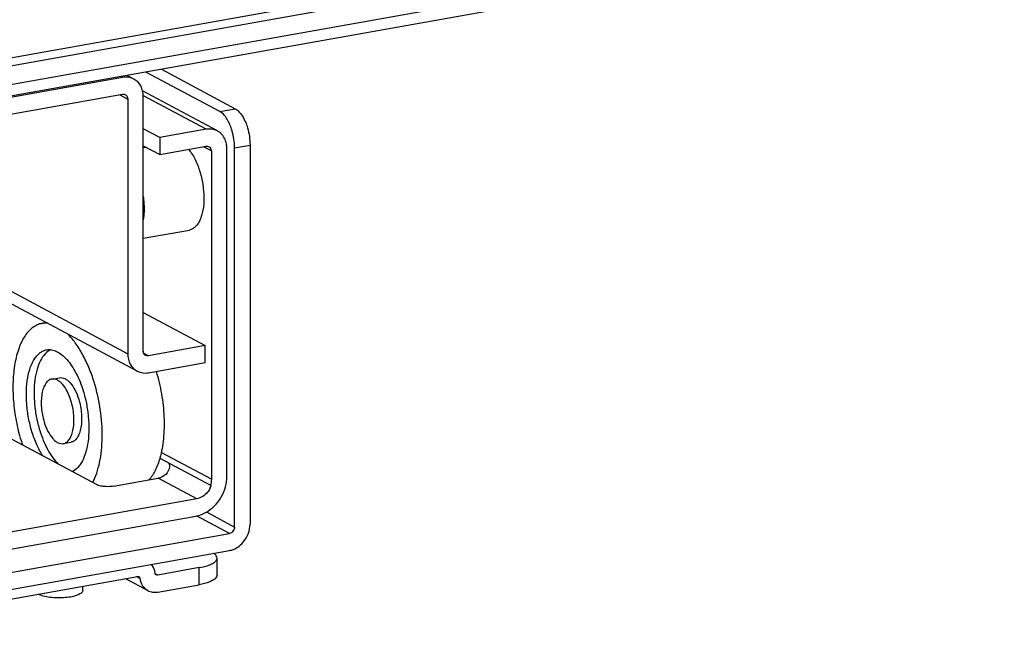
# Model space of a CAD drawing. Units: inches. Extents: x 0 to 17, y 0 to 11.
# Drawn here: x 5.6 to 6.7, y 2.2 to 2.9 of the extents above; entities that cross this region are included whole.
import ezdxf

# ---------------------------------------------------------------- set-up
doc = ezdxf.new("R2010")
doc.units = ezdxf.units.IN
doc.header["$LTSCALE"] = 0.935
doc.header["$MEASUREMENT"] = 0
doc.layers.get('0').update_dxf_attribs({"linetype": 'CONTINUOUS'})

msp = doc.modelspace()

# ---------------------------------------------------------------- linework, layer by layer
at = {"color": 7, "linetype": 'Continuous'}
for p, q in [((6.69, 3.0473), (4.4181, 2.642)), ((6.69, 3.0348), (4.4181, 2.6295)), ((5.7163, 2.8598), (5.3917, 2.8019)), ((5.7287, 2.858), (5.7213, 2.862)), ((5.8235, 2.8222), (5.7421, 2.8657)), ((5.7592, 2.8688), (5.8406, 2.8252)), ((5.3917, 2.7832), (5.7163, 2.8411)), ((5.821, 2.8006), (5.7383, 2.8449)), ((5.7391, 2.5575), (5.7391, 2.8389)), ((5.722, 2.8359), (5.722, 2.5545)), ((5.7573, 2.7933), (5.7391, 2.8031)), ((5.8086, 2.8025), (5.7573, 2.7933)), ((5.7391, 2.7843), (5.7573, 2.7746)), ((5.7573, 2.7933), (5.7573, 2.7746)), ((5.7573, 2.7746), (5.8086, 2.7837)), ((5.857, 2.7851), (5.857, 2.3662)), ((5.7391, 2.7823), (5.7419, 2.7828)), ((5.8143, 2.7785), (5.8143, 2.4158)), ((5.8314, 2.4188), (5.8314, 2.7815)), ((5.8399, 2.3631), (5.8399, 2.7821)), ((5.7323, 2.5353), (5.386, 2.7207)), ((5.7391, 2.6821), (5.7901, 2.6912)), ((5.7391, 2.6), (5.8074, 2.5635)), ((5.6272, 2.588), (5.6323, 2.5889)), ((5.8074, 2.5635), (5.7448, 2.5523)), ((5.8074, 2.5447), (5.8074, 2.5635)), ((5.7448, 2.5335), (5.8074, 2.5447)), ((5.6381, 2.5265), (5.6467, 2.528)), ((5.6881, 2.4097), (5.5895, 2.4625)), ((5.6508, 2.4553), (5.6594, 2.4568)), ((5.7574, 2.4393), (5.8133, 2.4094)), ((5.7061, 2.4082), (5.7554, 2.417)), ((5.8133, 2.4094), (5.8143, 2.4095)), ((5.7982, 2.3942), (5.3065, 2.3064)), ((5.3075, 2.2879), (5.7972, 2.3752)), ((5.2705, 2.2553), (5.8342, 2.3559)), ((5.2705, 2.2365), (5.8342, 2.3371)), ((5.8206, 2.31), (5.8206, 2.3288)), ((5.8009, 2.3182), (5.7551, 2.31)), ((5.2998, 2.2313), (5.7326, 2.3085)), ((5.7194, 2.3062), (5.7442, 2.2929)), ((5.7354, 2.3064), (5.7317, 2.3084)), ((5.6723, 2.2929), (5.6723, 2.2978)), ((5.7551, 2.2913), (5.8009, 2.2994))]:
    msp.add_line(p, q, dxfattribs=at)
at = {"color": 9, "linetype": 'Continuous'}
for p, q in [((6.368, 3.0196), (4.7153, 2.7247)), ((4.7153, 2.7161), (6.368, 3.011)), ((5.7145, 2.8608), (5.7163, 2.8598)), ((5.7132, 2.8405), (5.722, 2.8359)), ((5.8086, 2.8025), (5.7394, 2.8395)), ((5.8235, 2.8222), (5.8406, 2.8252)), ((5.8399, 2.7821), (5.857, 2.7851)), ((5.8143, 2.7785), (5.8055, 2.7831)), ((5.386, 2.7343), (5.722, 2.5545)), ((5.7396, 2.5551), (5.7448, 2.5523)), ((5.8143, 2.4158), (5.759, 2.4454)), ((5.7982, 2.3942), (5.7554, 2.417)), ((5.8342, 2.3559), (5.7978, 2.3754)), ((5.809, 2.3797), (5.8399, 2.3631)), ((5.8009, 2.2994), (5.8009, 2.3182)), ((5.7551, 2.31), (5.7525, 2.3114))]:
    msp.add_line(p, q, dxfattribs=at)
at = {"color": 7, "linetype": 'Continuous'}
for centre, radius, start, end in [((5.8124, 2.7847), 0.0181, 47.4033, 61.7729), ((5.8096, 2.7792), 0.00453, 47.4033, 61.7729), ((5.7457, 2.5575), 0.00659, 179.9802, 187.2989), ((5.785, 2.5143), 0.1892, 197.1045, 198.6467), ((5.7915, 2.4165), 0.0238, 333.1699, 343.0178), ((5.6303, 2.3021), 0.015, 240.9665, 241.8468)]:
    msp.add_arc(centre, radius, start, end, dxfattribs=at)
for points, knots in [([(5.7287, 2.858), (5.7259, 2.8595), (5.7216, 2.8605), (5.7174, 2.86), (5.7163, 2.8598)], [0, 0, 0, 0, 0.741161, 1, 1, 1, 1]), ([(5.7391, 2.8389), (5.7391, 2.8428), (5.7374, 2.8505), (5.7319, 2.8563), (5.7287, 2.858)], [0, 0, 0, 0, 0.521192, 1, 1, 1, 1]), ([(5.7194, 2.8406), (5.7206, 2.84), (5.7218, 2.8382), (5.722, 2.8364), (5.722, 2.8359)], [0, 0, 0, 0, 0.728597, 1, 1, 1, 1]), ([(5.8351, 2.8068), (5.8344, 2.8086), (5.8316, 2.8144), (5.8275, 2.82), (5.8235, 2.8222)], [0, 0, 0, 0, 0.297436, 1, 1, 1, 1]), ([(5.8406, 2.8252), (5.8417, 2.8246), (5.847, 2.8206), (5.8502, 2.8146), (5.8522, 2.8098)], [0, 0, 0, 0, 0.202906, 1, 1, 1, 1]), ([(5.8399, 2.7821), (5.8399, 2.7884), (5.8386, 2.7969), (5.8359, 2.8049), (5.8351, 2.8068)], [0, 0, 0, 0, 0.755173, 1, 1, 1, 1]), ([(5.8522, 2.8098), (5.853, 2.8079), (5.8557, 2.8), (5.857, 2.7915), (5.857, 2.7851)], [0, 0, 0, 0, 0.244827, 1, 1, 1, 1]), ([(5.821, 2.8006), (5.8182, 2.8021), (5.8139, 2.8031), (5.8097, 2.8026), (5.8086, 2.8025)], [0, 0, 0, 0, 0.740978, 1, 1, 1, 1]), ([(5.8314, 2.7815), (5.8314, 2.7831), (5.8309, 2.7891), (5.8279, 2.795), (5.8247, 2.798)], [0, 0, 0, 0, 0.266692, 1, 1, 1, 1]), ([(5.7891, 2.7802), (5.7904, 2.7787), (5.7929, 2.7754), (5.7974, 2.7677), (5.8018, 2.7564), (5.8052, 2.7418), (5.8061, 2.7316), (5.8061, 2.7266)], [0, 0, 0, 0, 0.103512, 0.217097, 0.467717, 0.735332, 1, 1, 1, 1]), ([(5.8061, 2.7266), (5.8061, 2.7221), (5.8056, 2.7156), (5.8037, 2.7075), (5.8019, 2.7023), (5.7996, 2.698), (5.7968, 2.6947), (5.7936, 2.6923), (5.7912, 2.6914), (5.7901, 2.6912)], [0, 0, 0, 0, 0.323876, 0.46888, 0.600236, 0.717357, 0.820978, 0.913637, 1, 1, 1, 1]), ([(5.6272, 2.588), (5.6254, 2.5877), (5.6219, 2.5866), (5.617, 2.5837), (5.6124, 2.5796), (5.6067, 2.5723), (5.6011, 2.5603), (5.5968, 2.5432), (5.5949, 2.5235), (5.5954, 2.5021), (5.5984, 2.4802), (5.6019, 2.4658), (5.6041, 2.4587)], [0, 0, 0, 0, 0.037696, 0.076998, 0.11925, 0.165411, 0.271163, 0.395367, 0.535446, 0.686816, 0.843745, 1, 1, 1, 1]), ([(5.6336, 2.5882), (5.6331, 2.5883), (5.6309, 2.5884), (5.6287, 2.5883), (5.6272, 2.588)], [0, 0, 0, 0, 0.253699, 1, 1, 1, 1]), ([(5.6849, 2.5231), (5.6832, 2.5286), (5.6794, 2.5392), (5.6724, 2.5538), (5.6646, 2.5664), (5.6585, 2.5735), (5.6553, 2.5766)], [0, 0, 0, 0, 0.2813, 0.545271, 0.786165, 1, 1, 1, 1]), ([(5.6162, 2.4683), (5.6147, 2.4733), (5.6122, 2.4834), (5.6101, 2.4988), (5.6098, 2.5137), (5.6111, 2.5275), (5.6141, 2.5395), (5.6181, 2.5479), (5.622, 2.553), (5.6252, 2.5558), (5.6287, 2.5579), (5.6311, 2.5586), (5.6324, 2.5589)], [0, 0, 0, 0, 0.156256, 0.313183, 0.464553, 0.604633, 0.728837, 0.83459, 0.88075, 0.923003, 0.962304, 1, 1, 1, 1]), ([(5.6367, 2.559), (5.6345, 2.5579), (5.6301, 2.5544), (5.6251, 2.5468), (5.6214, 2.5369), (5.6191, 2.5252), (5.6183, 2.5121), (5.6189, 2.4981), (5.621, 2.4838), (5.6233, 2.4745), (5.6248, 2.4699)], [0, 0, 0, 0, 0.079283, 0.172514, 0.282452, 0.408435, 0.547653, 0.695974, 0.848495, 1, 1, 1, 1]), ([(5.6324, 2.5589), (5.6342, 2.5592), (5.638, 2.5592), (5.6438, 2.5572), (5.6495, 2.5534), (5.6551, 2.548), (5.6603, 2.5411), (5.6669, 2.5298), (5.6707, 2.5202), (5.6728, 2.5134)], [0, 0, 0, 0, 0.083892, 0.174928, 0.278141, 0.395949, 0.528682, 0.675205, 1, 1, 1, 1]), ([(5.722, 2.5545), (5.722, 2.5505), (5.7236, 2.5428), (5.7292, 2.537), (5.7323, 2.5353)], [0, 0, 0, 0, 0.521192, 1, 1, 1, 1]), ([(5.7323, 2.5353), (5.7351, 2.5339), (5.7395, 2.5329), (5.7437, 2.5333), (5.7448, 2.5335)], [0, 0, 0, 0, 0.741161, 1, 1, 1, 1]), ([(5.7533, 2.535), (5.7558, 2.5269), (5.7597, 2.5102), (5.7625, 2.4852), (5.762, 2.4613), (5.7594, 2.4462), (5.7574, 2.4393)], [0, 0, 0, 0, 0.264303, 0.527931, 0.777146, 1, 1, 1, 1]), ([(5.6381, 2.5265), (5.6368, 2.5263), (5.6341, 2.525), (5.631, 2.5214), (5.6286, 2.5163), (5.627, 2.5101), (5.6263, 2.5028), (5.6265, 2.495), (5.6276, 2.487), (5.6289, 2.4817), (5.6297, 2.4791)], [0, 0, 0, 0, 0.076558, 0.164713, 0.270554, 0.394861, 0.535057, 0.686554, 0.843609, 1, 1, 1, 1]), ([(5.6593, 2.5027), (5.6582, 2.5062), (5.6557, 2.5127), (5.6512, 2.5197), (5.6471, 2.5236), (5.6441, 2.5256), (5.6411, 2.5266), (5.6391, 2.5267), (5.6381, 2.5265)], [0, 0, 0, 0, 0.324966, 0.603842, 0.721712, 0.82498, 0.916064, 1, 1, 1, 1]), ([(5.6467, 2.528), (5.6476, 2.5282), (5.6497, 2.5282), (5.6527, 2.5271), (5.6557, 2.5252), (5.6598, 2.5212), (5.6642, 2.5142), (5.6667, 2.5078), (5.6678, 2.5042)], [0, 0, 0, 0, 0.083935, 0.175018, 0.278285, 0.396154, 0.675029, 1, 1, 1, 1]), ([(5.6833, 2.4123), (5.6851, 2.4156), (5.6881, 2.4228), (5.6912, 2.4347), (5.6932, 2.448), (5.6943, 2.4675), (5.6924, 2.493), (5.6879, 2.5132), (5.6849, 2.5231)], [0, 0, 0, 0, 0.097496, 0.206318, 0.325379, 0.452935, 0.724228, 1, 1, 1, 1]), ([(5.6728, 2.5134), (5.6742, 2.5088), (5.6765, 2.4995), (5.6786, 2.4852), (5.6793, 2.4712), (5.6784, 2.4581), (5.6761, 2.4464), (5.6724, 2.4365), (5.6675, 2.4289), (5.6631, 2.4254), (5.6608, 2.4243)], [0, 0, 0, 0, 0.151472, 0.30396, 0.452258, 0.591468, 0.71746, 0.827423, 0.92069, 1, 1, 1, 1]), ([(5.6508, 2.4553), (5.6522, 2.4555), (5.6549, 2.4568), (5.658, 2.4604), (5.6604, 2.4654), (5.662, 2.4717), (5.6627, 2.4789), (5.6625, 2.4868), (5.6614, 2.4948), (5.6601, 2.5001), (5.6593, 2.5027)], [0, 0, 0, 0, 0.076558, 0.164713, 0.270554, 0.394861, 0.535057, 0.686554, 0.843609, 1, 1, 1, 1]), ([(5.6678, 2.5042), (5.6686, 2.5016), (5.6699, 2.4963), (5.671, 2.4883), (5.6712, 2.4805), (5.6705, 2.4732), (5.6689, 2.467), (5.6666, 2.4619), (5.6634, 2.4583), (5.6607, 2.457), (5.6594, 2.4568)], [0, 0, 0, 0, 0.156389, 0.313443, 0.46494, 0.605137, 0.729446, 0.835287, 0.923443, 1, 1, 1, 1]), ([(5.6297, 2.4791), (5.6308, 2.4755), (5.6333, 2.4691), (5.6378, 2.4621), (5.6418, 2.4581), (5.6448, 2.4562), (5.6479, 2.4551), (5.6499, 2.4551), (5.6508, 2.4553)], [0, 0, 0, 0, 0.324966, 0.603842, 0.721712, 0.82498, 0.916064, 1, 1, 1, 1]), ([(5.6282, 2.4418), (5.6257, 2.4457), (5.6211, 2.4543), (5.6177, 2.4635), (5.6162, 2.4683)], [0, 0, 0, 0, 0.477544, 1, 1, 1, 1]), ([(5.6248, 2.4699), (5.6271, 2.4624), (5.6313, 2.4519), (5.6388, 2.4398), (5.643, 2.4348), (5.6452, 2.4326)], [0, 0, 0, 0, 0.544334, 0.78553, 1, 1, 1, 1]), ([(5.7574, 2.4393), (5.7561, 2.4346), (5.753, 2.4261), (5.7481, 2.4183), (5.7454, 2.4152)], [0, 0, 0, 0, 0.539592, 1, 1, 1, 1]), ([(5.768, 2.4295), (5.7679, 2.4264), (5.7645, 2.4203), (5.7585, 2.4176), (5.7554, 2.417)], [0, 0, 0, 0, 0.496051, 1, 1, 1, 1]), ([(5.7667, 2.4343), (5.7669, 2.434), (5.7678, 2.4325), (5.7681, 2.4308), (5.768, 2.4295)], [0, 0, 0, 0, 0.227659, 1, 1, 1, 1]), ([(5.8214, 2.3905), (5.8229, 2.3925), (5.8285, 2.401), (5.8314, 2.4113), (5.8314, 2.4188)], [0, 0, 0, 0, 0.254363, 1, 1, 1, 1]), ([(5.6961, 2.4078), (5.6953, 2.4079), (5.6926, 2.4082), (5.6898, 2.4088), (5.6881, 2.4097)], [0, 0, 0, 0, 0.295042, 1, 1, 1, 1]), ([(5.7061, 2.4082), (5.7053, 2.4081), (5.702, 2.4076), (5.6986, 2.4076), (5.6961, 2.4078)], [0, 0, 0, 0, 0.236997, 1, 1, 1, 1]), ([(5.8128, 2.4057), (5.812, 2.4042), (5.8086, 2.3989), (5.8028, 2.395), (5.7982, 2.3942)], [0, 0, 0, 0, 0.264722, 1, 1, 1, 1]), ([(5.7972, 2.3752), (5.7995, 2.3756), (5.8088, 2.3783), (5.8168, 2.3847), (5.8214, 2.3905)], [0, 0, 0, 0, 0.239335, 1, 1, 1, 1]), ([(5.8342, 2.3371), (5.8357, 2.3374), (5.8419, 2.3392), (5.8473, 2.3435), (5.8503, 2.3473)], [0, 0, 0, 0, 0.239335, 1, 1, 1, 1]), ([(5.8206, 2.3288), (5.8206, 2.3297), (5.8197, 2.3319), (5.8179, 2.3333), (5.8168, 2.334)], [0, 0, 0, 0, 0.42669, 1, 1, 1, 1]), ([(5.8193, 2.3256), (5.8195, 2.3259), (5.8202, 2.3268), (5.8206, 2.3279), (5.8206, 2.3288)], [0, 0, 0, 0, 0.280259, 1, 1, 1, 1]), ([(5.7523, 2.3122), (5.7521, 2.3131), (5.7515, 2.3165), (5.7498, 2.3198), (5.7482, 2.3218)], [0, 0, 0, 0, 0.260408, 1, 1, 1, 1]), ([(5.8009, 2.3182), (5.8048, 2.3189), (5.8103, 2.3202), (5.8163, 2.3231), (5.8185, 2.3247), (5.8193, 2.3256)], [0, 0, 0, 0, 0.597263, 0.824425, 1, 1, 1, 1]), ([(5.7341, 2.3083), (5.7346, 2.308), (5.7352, 2.3073), (5.7354, 2.3066), (5.7354, 2.3064)], [0, 0, 0, 0, 0.733069, 1, 1, 1, 1]), ([(5.7354, 2.3064), (5.7358, 2.3035), (5.7376, 2.2981), (5.7419, 2.2941), (5.7442, 2.2929)], [0, 0, 0, 0, 0.516621, 1, 1, 1, 1]), ([(5.7535, 2.3103), (5.753, 2.3105), (5.7525, 2.3112), (5.7523, 2.312), (5.7523, 2.3122)], [0, 0, 0, 0, 0.733069, 1, 1, 1, 1]), ([(5.8193, 2.3069), (5.8185, 2.306), (5.8163, 2.3043), (5.8103, 2.3014), (5.8048, 2.3002), (5.8009, 2.2994)], [0, 0, 0, 0, 0.175575, 0.402737, 1, 1, 1, 1]), ([(5.8206, 2.31), (5.8206, 2.3097), (5.8205, 2.3086), (5.8199, 2.3075), (5.8193, 2.3069)], [0, 0, 0, 0, 0.230762, 1, 1, 1, 1]), ([(5.6723, 2.2929), (5.6723, 2.2919), (5.6712, 2.2904), (5.6691, 2.289), (5.6657, 2.2874), (5.6602, 2.2859), (5.6526, 2.2849), (5.6444, 2.2847), (5.6363, 2.2852), (5.6292, 2.2865), (5.625, 2.288), (5.6233, 2.2889)], [0, 0, 0, 0, 0.056795, 0.097052, 0.146581, 0.271417, 0.422528, 0.586109, 0.746532, 0.888609, 1, 1, 1, 1]), ([(5.7442, 2.2929), (5.7458, 2.292), (5.7495, 2.2908), (5.7532, 2.2909), (5.7551, 2.2913)], [0, 0, 0, 0, 0.491184, 1, 1, 1, 1])]:
    msp.add_open_spline(points, degree=3, knots=knots, dxfattribs=at)
for points in [[(5.7163, 2.8411), (5.7173, 2.8413), (5.7185, 2.8411), (5.7194, 2.8406)], [(5.8086, 2.7837), (5.8096, 2.7839), (5.8108, 2.7837), (5.8117, 2.7832)], [(5.8126, 2.7826), (5.8137, 2.7816), (5.8143, 2.7799), (5.8143, 2.7785)], [(5.7417, 2.5527), (5.7403, 2.5535), (5.7393, 2.5551), (5.7391, 2.5567)], [(5.7448, 2.5523), (5.7437, 2.5521), (5.7426, 2.5522), (5.7417, 2.5527)], [(5.8143, 2.4158), (5.8143, 2.4136), (5.8139, 2.4114), (5.8133, 2.4094)], [(5.8399, 2.3631), (5.8399, 2.3615), (5.8393, 2.3597), (5.8382, 2.3584)], [(5.8503, 2.3473), (5.8544, 2.3526), (5.857, 2.3595), (5.857, 2.3662)], [(5.8382, 2.3584), (5.8373, 2.3572), (5.8358, 2.3562), (5.8342, 2.3559)], [(5.7326, 2.3085), (5.7331, 2.3086), (5.7337, 2.3085), (5.7341, 2.3083)], [(5.7551, 2.31), (5.7546, 2.3099), (5.754, 2.31), (5.7535, 2.3103)]]:
    msp.add_open_spline(points, degree=3, dxfattribs=at)
at = {"color": 9, "linetype": 'Continuous'}
for points, knots in [([(5.7391, 2.7282), (5.7392, 2.7271), (5.7398, 2.7226), (5.74, 2.7181), (5.74, 2.7148)], [0, 0, 0, 0, 0.254068, 1, 1, 1, 1]), ([(5.74, 2.7148), (5.74, 2.7137), (5.7399, 2.7096), (5.7396, 2.7054), (5.7391, 2.7024)], [0, 0, 0, 0, 0.259935, 1, 1, 1, 1])]:
    msp.add_open_spline(points, degree=3, knots=knots, dxfattribs=at)

doc.saveas('drawing.dxf')
